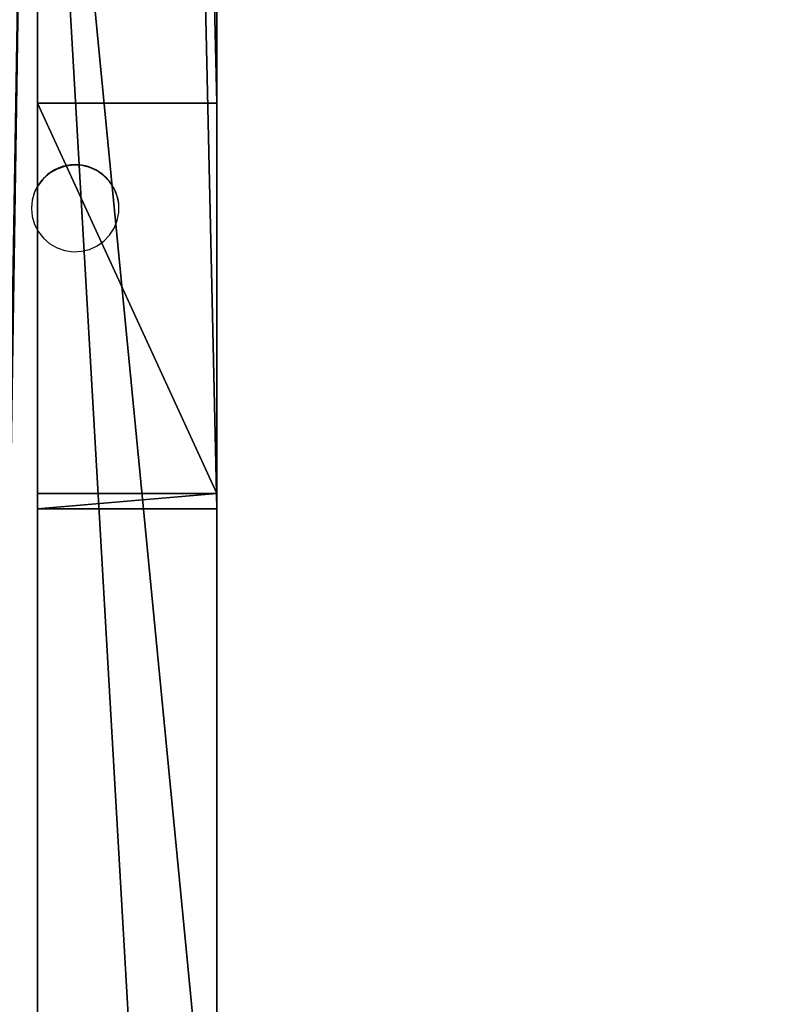
# Model space of a CAD drawing. Units: centimetres. Extents: x -480 to 480, y -422 to 423.
# Drawn here: x -154 to -138, y -205 to -183 of the extents above; entities that cross this region are included whole.
import ezdxf

# ---------------------------------------------------------------- set-up
doc = ezdxf.new("R2010")
doc.units = ezdxf.units.CM
doc.header["$LTSCALE"] = 2.54
doc.layers.get('0').update_dxf_attribs({"true_color": 0xff5454})
doc.layers.add('VP-EQ', color=7, linetype='Continuous', true_color=0x8a3492, plot=False)

# ---------------------------------------------------------------- blocks, each defined once
blk = doc.blocks.new('Grupuj_95')
at = {"color": 18, "true_color": 0x010101}
for p, q in [((0, 0), (97.128, 0)), ((0, 0), (97.128, 0)), ((96.282, 0, 18.625), (5.073, 0, 5.845)), ((96.282, 0, 18.625), (5.073, 0, 5.845))]:
    blk.add_line(p, q, dxfattribs=at)
mesh = blk.add_polyface(dxfattribs=at)
corners = [(0, 1.5), (97.128, 0), (0, 0), (97.128, 1.5)]
mesh.append_faces([[corners[k] for k in face] for face in [(0, 1, 2), (1, 0, 3)]], dxfattribs={"vtx0": -1, "color": 18})
mesh = blk.add_polyface(dxfattribs=at)
corners = [(96.282, 0, 18.625), (5.073, 1.5, 5.845), (5.073, 0, 5.845), (96.282, 1.5, 18.625)]
mesh.append_faces([[corners[k] for k in face] for face in [(0, 1, 2), (1, 0, 3)]], dxfattribs={"vtx0": -1, "color": 18})
at = {"color": 8, "true_color": 0x6f7c7e}
mesh = blk.add_polyface(dxfattribs=at)
corners = [(97.128, 0, 17.952), (0, 0), (97.128, 0), (1.083, 0, 2.668), (1.721, 0, 3.839), (2.644, 0, 4.801), (3.788, 0, 5.486), (5.073, 0, 5.845), (96.282, 0, 18.625), (97.04, 0, 18.274), (96.811, 0, 18.518), (96.495, 0, 18.625)]
mesh.append_faces([[corners[k] for k in face] for face in [(0, 1, 2), (8, 10, 11)]], dxfattribs={"vtx0": -1, "color": 8})
mesh.append_faces([[corners[k] for k in face] for face in [(1, 0, 3), (3, 0, 4), (4, 0, 5), (5, 0, 6), (6, 0, 7), (7, 0, 8)]], dxfattribs={"vtx0": -1, "vtx1": -1, "color": 8})
mesh.append_faces([[corners[k] for k in face] for face in [(8, 0, 9), (8, 9, 10)]], dxfattribs={"vtx0": -1, "vtx2": -1, "color": 8})
blk = doc.blocks.new('R__nica_5')
at = {"color": 0}
for p, q in [((14.87, 138, 4), (84.946, 138, 4)), ((14.87, 138, 4), (84.946, 138, 4)), ((43.331, 138), (84.946, 138)), ((43.331, 138), (84.946, 138)), ((14.87, 134, 4), (80.946, 134, 4)), ((14.87, 134, 4), (80.946, 134, 4)), ((43.331, 134), (80.946, 134)), ((43.331, 134), (80.946, 134))]:
    blk.add_line(p, q, dxfattribs=at)
mesh = blk.add_polyface(dxfattribs=at)
corners = [(14.87, 0, 4), (80.946, 4, 4), (14.87, 4, 4), (84.946, 0, 4), (80.946, 134, 4), (14.87, 134, 4), (84.946, 138, 4), (14.87, 138, 4)]
mesh.append_faces([[corners[k] for k in face] for face in [(0, 1, 2), (5, 6, 7)]], dxfattribs={"vtx0": -1, "color": 0})
mesh.append_faces([[corners[k] for k in face] for face in [(1, 3, 4), (6, 4, 3)]], dxfattribs={"vtx0": -1, "vtx1": -1, "color": 0})
mesh.append_faces([[corners[k] for k in face] for face in [(1, 0, 3), (6, 5, 4)]], dxfattribs={"vtx0": -1, "vtx2": -1, "color": 0})
mesh = blk.add_polyface(dxfattribs=at)
corners = [(14.87, 138, 4), (84.946, 138), (43.331, 138), (84.946, 138, 4)]
mesh.append_faces([[corners[k] for k in face] for face in [(0, 1, 2), (1, 0, 3)]], dxfattribs={"vtx0": -1, "color": 0})
mesh = blk.add_polyface(dxfattribs=at)
corners = [(84.946, 138), (43.331, 134), (43.331, 138), (80.946, 134), (80.946, 4), (43.331, 0), (43.331, 4), (84.946, 0)]
mesh.append_faces([[corners[k] for k in face] for face in [(0, 1, 2), (4, 5, 6)]], dxfattribs={"vtx0": -1, "color": 0})
mesh.append_faces([[corners[k] for k in face] for face in [(1, 0, 3), (5, 4, 7), (7, 3, 0)]], dxfattribs={"vtx0": -1, "vtx1": -1, "color": 0})
mesh.append_faces([[corners[k] for k in face] for face in [(7, 4, 3)]], dxfattribs={"vtx0": -1, "vtx2": -1, "color": 0})
mesh = blk.add_polyface(dxfattribs=at)
corners = [(80.946, 134, 4), (43.331, 134), (80.946, 134), (14.87, 134, 4)]
mesh.append_faces([[corners[k] for k in face] for face in [(0, 1, 2), (1, 0, 3)]], dxfattribs={"vtx0": -1, "color": 0})
blk = doc.blocks.new('R__nica_6')
at = {"color": 28, "true_color": 0x301b02}
for p, q in [((9.177, 138, 0.8), (84.946, 138, 0.8)), ((9.177, 138, 0.8), (84.946, 138, 0.8)), ((14.87, 138), (84.946, 138)), ((14.87, 138), (84.946, 138))]:
    blk.add_line(p, q, dxfattribs=at)
at = {"color": 0}
mesh = blk.add_polyface(dxfattribs=at)
corners = [(9.177, 0, 0.8), (84.946, 138, 0.8), (9.177, 138, 0.8), (84.946, 0, 0.8)]
mesh.append_faces([[corners[k] for k in face] for face in [(0, 1, 2), (1, 0, 3)]], dxfattribs={"vtx0": -1, "color": 0})
at = {"color": 28, "true_color": 0x301b02}
mesh = blk.add_polyface(dxfattribs=at)
corners = [(9.177, 138, 0.8), (84.946, 138), (14.87, 138), (84.946, 138, 0.8)]
mesh.append_faces([[corners[k] for k in face] for face in [(0, 1, 2), (1, 0, 3)]], dxfattribs={"vtx0": -1, "color": 28})
at = {"color": 0}
mesh = blk.add_polyface(dxfattribs=at)
corners = [(84.946, 138), (14.87, 0), (14.87, 138), (84.946, 0)]
mesh.append_faces([[corners[k] for k in face] for face in [(0, 1, 2), (1, 0, 3)]], dxfattribs={"vtx0": -1, "color": 0})
blk = doc.blocks.new('Grupuj_157')
at = {"color": 0}
blk.add_blockref('R__nica_5', (0, 0), dxfattribs=at)
at = {"color": 18, "true_color": 0x020202}
blk.add_blockref('R__nica_6', (0, 0, 4), dxfattribs=at)
blk = doc.blocks.new('Komponent_2')
at = {"color": 253, "true_color": 0xa8a8a8}
for p, q in [((183.671, 12.225, 0.026), (13.807, 12.225, 23.618)), ((183.671, 12.225, 0.026), (13.807, 12.225, 23.618)), ((14.4, 12.225, 27.495), (192.719, 12.225, 2.469)), ((14.4, 12.225, 27.495), (192.719, 12.225, 2.469)), ((192.371, 12.225, 0.075), (183.671, 12.225, 0.026)), ((183.671, 8.225, 0.026), (183.671, 12.225, 0.026)), ((192.371, 12.225, 0.075), (183.671, 12.225, 0.026)), ((183.671, 8.225, 0.026), (183.671, 12.225, 0.026)), ((192.719, 12.225, 2.469), (192.371, 12.225, 0.075)), ((192.371, 8.225, 0.075), (192.371, 12.225, 0.075)), ((192.719, 12.225, 2.469), (192.371, 12.225, 0.075)), ((192.371, 8.225, 0.075), (192.371, 12.225, 0.075)), ((192.719, 8.225, 2.469), (192.719, 12.225, 2.469)), ((192.719, 8.225, 2.469), (192.719, 12.225, 2.469)), ((183.671, 8.225, 0.026), (13.807, 8.225, 23.618)), ((183.671, 8.225, 0.026), (13.807, 8.225, 23.618)), ((14.4, 8.225, 27.495), (192.719, 8.225, 2.469)), ((14.4, 8.225, 27.495), (192.719, 8.225, 2.469)), ((192.371, 8.225, 0.075), (183.671, 8.225, 0.026)), ((192.371, 8.225, 0.075), (183.671, 8.225, 0.026)), ((192.719, 8.225, 2.469), (192.371, 8.225, 0.075)), ((192.719, 8.225, 2.469), (192.371, 8.225, 0.075))]:
    blk.add_line(p, q, dxfattribs=at)
at = {"color": 18, "true_color": 0x060606, "extrusion": (0.139173, 2.49491e-13, 0.990268), "rotation": 89.99999999992438}
blk.add_blockref('Grupuj_157', (146.225, -250.854, 29.242), dxfattribs=at)
at = {"color": 0, "rotation": 180.0000000000271}
blk.add_blockref('Grupuj_95', (250.439, 8.225, 0.005), dxfattribs=at)
at = {"color": 253, "true_color": 0xa8a8a8}
mesh = blk.add_polyface(dxfattribs=at)
corners = [(13.807, 12.225, 23.618), (192.371, 12.225, 0.075), (183.671, 12.225, 0.026), (192.719, 12.225, 2.469), (14.4, 12.225, 27.495)]
mesh.append_faces([[corners[k] for k in face] for face in [(0, 1, 2), (3, 0, 4)]], dxfattribs={"vtx0": -1, "color": 253})
mesh.append_faces([[corners[k] for k in face] for face in [(1, 0, 3)]], dxfattribs={"vtx0": -1, "vtx1": -1, "color": 253})
mesh = blk.add_polyface(dxfattribs=at)
corners = [(183.671, 12.225, 0.026), (13.807, 8.225, 23.618), (13.807, 12.225, 23.618), (183.671, 8.225, 0.026)]
mesh.append_faces([[corners[k] for k in face] for face in [(0, 1, 2), (1, 0, 3)]], dxfattribs={"vtx0": -1, "color": 253})
mesh = blk.add_polyface(dxfattribs=at)
corners = [(14.4, 8.225, 27.495), (192.719, 12.225, 2.469), (14.4, 12.225, 27.495), (192.719, 8.225, 2.469)]
mesh.append_faces([[corners[k] for k in face] for face in [(0, 1, 2), (1, 0, 3)]], dxfattribs={"vtx0": -1, "color": 253})
mesh = blk.add_polyface(dxfattribs=at)
corners = [(192.371, 12.225, 0.075), (183.671, 8.225, 0.026), (183.671, 12.225, 0.026), (192.371, 8.225, 0.075)]
mesh.append_faces([[corners[k] for k in face] for face in [(0, 1, 2), (1, 0, 3)]], dxfattribs={"vtx0": -1, "color": 253})
mesh = blk.add_polyface(dxfattribs=at)
corners = [(192.371, 12.225, 0.075), (192.719, 8.225, 2.469), (192.371, 8.225, 0.075), (192.719, 12.225, 2.469)]
mesh.append_faces([[corners[k] for k in face] for face in [(0, 1, 2), (1, 0, 3)]], dxfattribs={"vtx0": -1, "color": 253})
mesh = blk.add_polyface(dxfattribs=at)
corners = [(192.371, 8.225, 0.075), (13.807, 8.225, 23.618), (183.671, 8.225, 0.026), (192.719, 8.225, 2.469), (14.4, 8.225, 27.495)]
mesh.append_faces([[corners[k] for k in face] for face in [(0, 1, 2), (1, 3, 4)]], dxfattribs={"vtx0": -1, "color": 253})
mesh.append_faces([[corners[k] for k in face] for face in [(1, 0, 3)]], dxfattribs={"vtx0": -1, "vtx2": -1, "color": 253})
blk = doc.blocks.new('Grupuj_31')
at = {"color": 0, "rotation": 270.000000000077}
blk.add_blockref('Komponent_2', (165.101, 250.439, 1.544), dxfattribs=at)
blk = doc.blocks.new('1726')
at = {"layer": 'VP-EQ', "color": 0, "linetype": 'Continuous', "lineweight": 25}
for p, q in [((3461.059, 2362.348), (3461.051, 2362.348)), ((3461.051, 2360.398), (3461.059, 2360.398))]:
    blk.add_line(p, q, dxfattribs=at)
at = {"layer": 'VP-EQ', "color": 0, "linetype": 'Continuous', "lineweight": 25, "flags": 128}
blk.add_lwpolyline([(3461.051, 2362.348), (3460.868, 2362.33), (3460.692, 2362.278), (3460.529, 2362.193), (3460.385, 2362.078), (3460.264, 2361.938), (3460.173, 2361.778), (3460.113, 2361.603), (3460.086, 2361.419), (3460.095, 2361.234), (3460.138, 2361.054), (3460.215, 2360.885), (3460.321, 2360.734), (3460.454, 2360.606), (3460.608, 2360.506), (3460.779, 2360.437), (3460.959, 2360.402), (3461.143, 2360.402), (3461.323, 2360.437), (3461.493, 2360.506), (3461.648, 2360.606), (3461.781, 2360.734), (3461.887, 2360.885), (3461.963, 2361.054), (3462.007, 2361.234), (3462.015, 2361.419), (3461.989, 2361.603), (3461.929, 2361.778), (3461.837, 2361.938), (3461.717, 2362.078), (3461.573, 2362.193), (3461.41, 2362.278), (3461.234, 2362.33), (3461.051, 2362.348)], dxfattribs=at)
at = {"layer": 'VP-EQ', "color": 0, "linetype": 'Continuous', "lineweight": 25}
blk.add_arc((3461.052, 2361.373), 0.975, 270.4027, 89.5973, dxfattribs=at)
blk = doc.blocks.new('1726_2D')
at = {"layer": 'VP-EQ', "color": 0, "rotation": 89.99999999999999}
blk.add_blockref('1726', (6201.738, -3139.932), dxfattribs=at)

msp = doc.modelspace()

# ---------------------------------------------------------------- block references
at = {"layer": 'VP-EQ', "color": 0}
for name, p in [('1726_2D', (-3993.594, -508.809)), ('Grupuj_31', (-327.395, -252.112))]:
    msp.add_blockref(name, p, dxfattribs=at)

doc.saveas('drawing.dxf')
